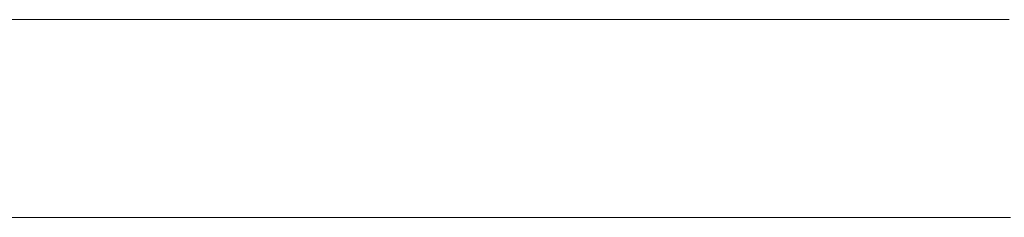
# Model space of a CAD drawing. Units: millimetres. Extents: x 0 to 7425, y 0 to 5250.
# Drawn here: x 5183 to 5204, y 359 to 363 of the extents above; entities that cross this region are included whole.
import ezdxf

# ---------------------------------------------------------------- set-up
doc = ezdxf.new("R2010")
doc.units = ezdxf.units.MM
doc.header["$MEASUREMENT"] = 0
doc.layers.add('(1) Shape lines', color=7, linetype='Continuous', lineweight=35)

# ---------------------------------------------------------------- blocks, each defined once
blk = doc.blocks.new('HATCH_163_deaca17f-bf2a-4cb3-8c22-3db821336092')
at = {"layer": '(1) Shape lines', "color": 0, "lineweight": 9}
for p, q in [((5184.64, 363.125), (5179.426, 363.125)), ((5184.64, 358.75), (5179.695, 358.75))]:
    blk.add_line(p, q, dxfattribs=at)
blk = doc.blocks.new('HATCH_166_e87745bf-6ccb-44df-a2cb-9ea0e33f8345')
at = {"layer": '(1) Shape lines', "color": 0, "lineweight": 9}
for p, q in [((5184.744, 363.125), (5184.64, 363.125)), ((5184.79, 358.75), (5184.64, 358.75))]:
    blk.add_line(p, q, dxfattribs=at)
blk = doc.blocks.new('HATCH_167_bc673d16-6428-478e-8451-ce1316dc2aeb')
at = {"layer": '(1) Shape lines', "color": 0, "lineweight": 9}
for p, q in [((5185.662, 363.125), (5184.744, 363.125)), ((5185.662, 358.75), (5184.79, 358.75))]:
    blk.add_line(p, q, dxfattribs=at)
blk = doc.blocks.new('HATCH_170_5de304b0-173b-4d89-9a1a-12f487fc6e51')
at = {"layer": '(1) Shape lines', "color": 0, "lineweight": 9}
for p, q in [((5185.689, 363.125), (5185.662, 363.125)), ((5185.7, 358.75), (5185.662, 358.75))]:
    blk.add_line(p, q, dxfattribs=at)
blk = doc.blocks.new('HATCH_171_adc38123-1718-429f-9f47-cb90b5fc4c17')
at = {"layer": '(1) Shape lines', "color": 0, "lineweight": 9}
for p, q in [((5185.912, 363.125), (5185.689, 363.125)), ((5185.912, 358.75), (5185.7, 358.75))]:
    blk.add_line(p, q, dxfattribs=at)
blk = doc.blocks.new('HATCH_174_047a727c-1243-4e0d-9a54-ed968790836d')
at = {"layer": '(1) Shape lines', "color": 0, "lineweight": 9}
for p, q in [((5186.17, 363.125), (5185.912, 363.125)), ((5186.281, 358.75), (5185.912, 358.75))]:
    blk.add_line(p, q, dxfattribs=at)
blk = doc.blocks.new('HATCH_175_bd788406-b547-4095-90de-5fae01a44766')
at = {"layer": '(1) Shape lines', "color": 0, "lineweight": 9}
for p, q in [((5188.45, 363.125), (5186.17, 363.125)), ((5188.45, 358.75), (5186.281, 358.75))]:
    blk.add_line(p, q, dxfattribs=at)
blk = doc.blocks.new('HATCH_180_7575fc8f-a17b-44c1-a62c-2a46cd2154aa')
at = {"layer": '(1) Shape lines', "color": 0, "lineweight": 9}
for p, q in [((5188.624, 363.125), (5188.45, 363.125)), ((5188.692, 358.75), (5188.45, 358.75))]:
    blk.add_line(p, q, dxfattribs=at)
blk = doc.blocks.new('HATCH_181_abf8d57e-5da5-47b1-8c92-b8cfb30abaca')
at = {"layer": '(1) Shape lines', "color": 0, "lineweight": 9}
for p, q in [((5190.062, 363.125), (5188.624, 363.125)), ((5190.062, 358.75), (5188.692, 358.75))]:
    blk.add_line(p, q, dxfattribs=at)
blk = doc.blocks.new('HATCH_186_4ad80714-0285-4a9d-bcca-a786a5c078a3')
at = {"layer": '(1) Shape lines', "color": 0, "lineweight": 9}
for p, q in [((5190.103, 363.125), (5190.062, 363.125)), ((5190.119, 358.75), (5190.062, 358.75))]:
    blk.add_line(p, q, dxfattribs=at)
blk = doc.blocks.new('HATCH_187_8ae46253-b151-4fc7-840e-a3f3202059cc')
at = {"layer": '(1) Shape lines', "color": 0, "lineweight": 9}
for p, q in [((5190.43, 363.125), (5190.103, 363.125)), ((5190.43, 358.75), (5190.119, 358.75))]:
    blk.add_line(p, q, dxfattribs=at)
blk = doc.blocks.new('HATCH_192_318f51a5-b746-46c1-a95c-c148092c2a61')
at = {"layer": '(1) Shape lines', "color": 0, "lineweight": 9}
for p, q in [((5190.511, 363.125), (5190.43, 363.125)), ((5190.541, 358.75), (5190.43, 358.75))]:
    blk.add_line(p, q, dxfattribs=at)
blk = doc.blocks.new('HATCH_193_e5b21498-fc90-4e95-bd51-b1ba9c1eef32')
at = {"layer": '(1) Shape lines', "color": 0, "lineweight": 9}
for p, q in [((5191.152, 363.125), (5190.511, 363.125)), ((5191.152, 358.75), (5190.541, 358.75))]:
    blk.add_line(p, q, dxfattribs=at)
blk = doc.blocks.new('HATCH_198_1c646620-dd5f-4b1c-b3d3-144f1d719c10')
at = {"layer": '(1) Shape lines', "color": 0, "lineweight": 9}
for p, q in [((5191.221, 363.125), (5191.152, 363.125)), ((5191.245, 358.75), (5191.152, 358.75))]:
    blk.add_line(p, q, dxfattribs=at)
blk = doc.blocks.new('HATCH_199_9c56c571-f194-4368-8d0f-78516f7f8f77')
at = {"layer": '(1) Shape lines', "color": 0, "lineweight": 9}
for p, q in [((5191.756, 363.125), (5191.221, 363.125)), ((5191.756, 358.75), (5191.245, 358.75))]:
    blk.add_line(p, q, dxfattribs=at)
blk = doc.blocks.new('HATCH_204_dc1d8b5d-43f1-4320-b60a-eee4364621c0')
at = {"layer": '(1) Shape lines', "color": 0, "lineweight": 9}
for p, q in [((5191.842, 363.125), (5191.756, 363.125)), ((5191.873, 358.75), (5191.756, 358.75))]:
    blk.add_line(p, q, dxfattribs=at)
blk = doc.blocks.new('HATCH_205_0cd3cd2d-dbe3-46cd-8441-a79f39ea1a5c')
at = {"layer": '(1) Shape lines', "color": 0, "lineweight": 9}
for p, q in [((5192.516, 363.125), (5191.842, 363.125)), ((5192.516, 358.75), (5191.873, 358.75))]:
    blk.add_line(p, q, dxfattribs=at)
blk = doc.blocks.new('HATCH_210_ffc09e82-6e34-44a3-9c30-2de91a2b230a')
at = {"layer": '(1) Shape lines', "color": 0, "lineweight": 9}
for p, q in [((5192.545, 363.125), (5192.516, 363.125)), ((5192.555, 358.75), (5192.516, 358.75))]:
    blk.add_line(p, q, dxfattribs=at)
blk = doc.blocks.new('HATCH_211_319c2a11-452c-4689-8174-7c32aad4bb74')
at = {"layer": '(1) Shape lines', "color": 0, "lineweight": 9}
for p, q in [((5192.767, 363.125), (5192.545, 363.125)), ((5192.767, 358.75), (5192.555, 358.75))]:
    blk.add_line(p, q, dxfattribs=at)
blk = doc.blocks.new('HATCH_216_d53abbff-ce72-47e4-9208-b16a0c9a5f12')
at = {"layer": '(1) Shape lines', "color": 0, "lineweight": 9}
for p, q in [((5192.828, 363.125), (5192.767, 363.125)), ((5192.849, 358.75), (5192.767, 358.75))]:
    blk.add_line(p, q, dxfattribs=at)
blk = doc.blocks.new('HATCH_217_c8f36650-895f-4e87-9cb5-d524195d69ed')
at = {"layer": '(1) Shape lines', "color": 0, "lineweight": 9}
for p, q in [((5193.32, 363.125), (5192.828, 363.125)), ((5193.32, 358.75), (5192.849, 358.75))]:
    blk.add_line(p, q, dxfattribs=at)
blk = doc.blocks.new('HATCH_220_32f500e0-9776-422c-9949-d98d1f3ea18b')
at = {"layer": '(1) Shape lines', "color": 0, "lineweight": 9}
for p, q in [((5193.614, 363.125), (5193.32, 363.125)), ((5193.713, 358.75), (5193.32, 358.75))]:
    blk.add_line(p, q, dxfattribs=at)
blk = doc.blocks.new('HATCH_221_7915dddb-47b3-4ada-b42c-63de1c213bc9')
at = {"layer": '(1) Shape lines', "color": 0, "lineweight": 9}
for p, q in [((5197.011, 363.125), (5193.614, 363.125)), ((5197.011, 358.75), (5193.713, 358.75))]:
    blk.add_line(p, q, dxfattribs=at)
blk = doc.blocks.new('HATCH_226_69ad1077-f11f-4740-a3c3-87e041d41ddd')
at = {"layer": '(1) Shape lines', "color": 0, "lineweight": 9}
for p, q in [((5197.143, 363.125), (5197.011, 363.125)), ((5197.184, 358.75), (5197.011, 358.75))]:
    blk.add_line(p, q, dxfattribs=at)
blk = doc.blocks.new('HATCH_227_e51b143b-c784-45b5-bd5a-80d990ea777b')
at = {"layer": '(1) Shape lines', "color": 0, "lineweight": 9}
for p, q in [((5198.549, 363.125), (5197.143, 363.125)), ((5198.549, 358.75), (5197.184, 358.75))]:
    blk.add_line(p, q, dxfattribs=at)
blk = doc.blocks.new('HATCH_232_c53924fa-0d57-4e81-9f0e-ac10906d442c')
at = {"layer": '(1) Shape lines', "color": 0, "lineweight": 9}
for p, q in [((5198.643, 363.125), (5198.549, 363.125)), ((5198.671, 358.75), (5198.549, 358.75))]:
    blk.add_line(p, q, dxfattribs=at)
blk = doc.blocks.new('HATCH_233_4d6be538-5086-4ac1-932c-e19d2631a609')
at = {"layer": '(1) Shape lines', "color": 0, "lineweight": 9}
for p, q in [((5199.609, 363.125), (5198.643, 363.125)), ((5199.609, 358.75), (5198.671, 358.75))]:
    blk.add_line(p, q, dxfattribs=at)
blk = doc.blocks.new('HATCH_238_47e00ded-ee12-447f-a735-dd506046f868')
at = {"layer": '(1) Shape lines', "color": 0, "lineweight": 9}
for p, q in [((5199.614, 363.125), (5199.609, 363.125)), ((5199.615, 358.75), (5199.609, 358.75))]:
    blk.add_line(p, q, dxfattribs=at)
blk = doc.blocks.new('HATCH_239_78fa506d-6769-4554-97c5-b01de9984173')
at = {"layer": '(1) Shape lines', "color": 0, "lineweight": 9}
for p, q in [((5199.661, 363.125), (5199.614, 363.125)), ((5199.661, 358.75), (5199.615, 358.75))]:
    blk.add_line(p, q, dxfattribs=at)
blk = doc.blocks.new('HATCH_244_8261991d-3ea7-42f2-8f34-9fa0145fd69d')
at = {"layer": '(1) Shape lines', "color": 0, "lineweight": 9}
for p, q in [((5199.677, 363.125), (5199.661, 363.125)), ((5199.682, 358.75), (5199.661, 358.75))]:
    blk.add_line(p, q, dxfattribs=at)
blk = doc.blocks.new('HATCH_245_451271e6-2f57-41e8-af32-6143f5b1ba0b')
at = {"layer": '(1) Shape lines', "color": 0, "lineweight": 9}
for p, q in [((5199.841, 363.125), (5199.677, 363.125)), ((5199.841, 358.75), (5199.682, 358.75))]:
    blk.add_line(p, q, dxfattribs=at)
blk = doc.blocks.new('HATCH_250_5369d9c3-46a4-443c-b4a6-944ed4ca595d')
at = {"layer": '(1) Shape lines', "color": 0, "lineweight": 9}
for p, q in [((5199.875, 363.125), (5199.841, 363.125)), ((5199.885, 358.75), (5199.841, 358.75))]:
    blk.add_line(p, q, dxfattribs=at)
blk = doc.blocks.new('HATCH_251_3b595ee4-ed6e-45b3-8810-4dfc456489a0')
at = {"layer": '(1) Shape lines', "color": 0, "lineweight": 9}
for p, q in [((5200.222, 363.125), (5199.875, 363.125)), ((5200.222, 358.75), (5199.885, 358.75))]:
    blk.add_line(p, q, dxfattribs=at)
blk = doc.blocks.new('HATCH_256_234ff29f-48c7-4bcb-bc89-70cf3c8ee8c1')
at = {"layer": '(1) Shape lines', "color": 0, "lineweight": 9}
for p, q in [((5200.226, 363.125), (5200.222, 363.125)), ((5200.228, 358.75), (5200.222, 358.75))]:
    blk.add_line(p, q, dxfattribs=at)
blk = doc.blocks.new('HATCH_257_a7886ee6-15b9-4ccd-9983-d871f74d1476')
at = {"layer": '(1) Shape lines', "color": 0, "lineweight": 9}
for p, q in [((5200.273, 363.125), (5200.226, 363.125)), ((5200.273, 358.75), (5200.228, 358.75))]:
    blk.add_line(p, q, dxfattribs=at)
blk = doc.blocks.new('HATCH_262_bcc71f7d-18b1-45c1-ac8b-358a1c1e7f84')
at = {"layer": '(1) Shape lines', "color": 0, "lineweight": 9}
for p, q in [((5200.273, 363.125), (5200.273, 363.125)), ((5200.274, 358.75), (5200.273, 358.75))]:
    blk.add_line(p, q, dxfattribs=at)
blk = doc.blocks.new('HATCH_263_8faf627c-3e0c-4a86-9c78-b5a2fbfc6d64')
at = {"layer": '(1) Shape lines', "color": 0, "lineweight": 9}
for p, q in [((5200.282, 363.125), (5200.273, 363.125)), ((5200.282, 358.75), (5200.274, 358.75))]:
    blk.add_line(p, q, dxfattribs=at)
blk = doc.blocks.new('HATCH_268_da5610cc-4e01-4777-aef5-e4fe9d04a33c')
at = {"layer": '(1) Shape lines', "color": 0, "lineweight": 9}
for p, q in [((5200.326, 363.125), (5200.282, 363.125)), ((5200.34, 358.75), (5200.282, 358.75))]:
    blk.add_line(p, q, dxfattribs=at)
blk = doc.blocks.new('HATCH_269_dcb2858a-73c0-4c0d-9a9f-f803c0e2ea26')
at = {"layer": '(1) Shape lines', "color": 0, "lineweight": 9}
for p, q in [((5200.78, 363.125), (5200.326, 363.125)), ((5200.78, 358.75), (5200.34, 358.75))]:
    blk.add_line(p, q, dxfattribs=at)
blk = doc.blocks.new('HATCH_274_f0b66736-53eb-4830-b28e-5921fed06728')
at = {"layer": '(1) Shape lines', "color": 0, "lineweight": 9}
for p, q in [((5200.786, 363.125), (5200.78, 363.125)), ((5200.787, 358.75), (5200.78, 358.75))]:
    blk.add_line(p, q, dxfattribs=at)
blk = doc.blocks.new('HATCH_275_a1c4ec3c-6733-49b7-be1b-66abfd0bc3f0')
at = {"layer": '(1) Shape lines', "color": 0, "lineweight": 9}
for p, q in [((5200.845, 363.125), (5200.786, 363.125)), ((5200.845, 358.75), (5200.787, 358.75))]:
    blk.add_line(p, q, dxfattribs=at)
blk = doc.blocks.new('HATCH_280_a62f28b1-0437-4872-b18c-cf9f630ba950')
at = {"layer": '(1) Shape lines', "color": 0, "lineweight": 9}
for p, q in [((5200.877, 363.125), (5200.845, 363.125)), ((5200.887, 358.75), (5200.845, 358.75))]:
    blk.add_line(p, q, dxfattribs=at)
blk = doc.blocks.new('HATCH_281_868f0f85-d28e-40dc-b6f7-a4b4a556b29c')
at = {"layer": '(1) Shape lines', "color": 0, "lineweight": 9}
for p, q in [((5201.201, 363.125), (5200.877, 363.125)), ((5201.201, 358.75), (5200.887, 358.75))]:
    blk.add_line(p, q, dxfattribs=at)
blk = doc.blocks.new('HATCH_286_e3c8690f-d4ed-4846-9714-1cde390d609a')
at = {"layer": '(1) Shape lines', "color": 0, "lineweight": 9}
for p, q in [((5201.208, 363.125), (5201.201, 363.125)), ((5201.211, 358.75), (5201.201, 358.75))]:
    blk.add_line(p, q, dxfattribs=at)
blk = doc.blocks.new('HATCH_287_01c0185a-3327-46ac-98c2-3e6ef97184c6')
at = {"layer": '(1) Shape lines', "color": 0, "lineweight": 9}
for p, q in [((5201.286, 363.125), (5201.208, 363.125)), ((5201.286, 358.75), (5201.211, 358.75))]:
    blk.add_line(p, q, dxfattribs=at)
blk = doc.blocks.new('HATCH_292_1a0c8303-d91e-46ef-a0f3-842f044e4b25')
at = {"layer": '(1) Shape lines', "color": 0, "lineweight": 9}
for p, q in [((5201.292, 363.125), (5201.286, 363.125)), ((5201.294, 358.75), (5201.286, 358.75))]:
    blk.add_line(p, q, dxfattribs=at)
blk = doc.blocks.new('HATCH_293_de44f1c2-551d-4986-b038-ea65a1dbb861')
at = {"layer": '(1) Shape lines', "color": 0, "lineweight": 9}
for p, q in [((5201.354, 363.125), (5201.292, 363.125)), ((5201.354, 358.75), (5201.294, 358.75))]:
    blk.add_line(p, q, dxfattribs=at)
blk = doc.blocks.new('HATCH_298_34fda30e-cb9b-4974-a5dc-f36101707432')
at = {"layer": '(1) Shape lines', "color": 0, "lineweight": 9}
for p, q in [((5201.389, 363.125), (5201.354, 363.125)), ((5201.399, 358.75), (5201.354, 358.75))]:
    blk.add_line(p, q, dxfattribs=at)
blk = doc.blocks.new('HATCH_299_84017738-346b-43df-9a1a-e718d0f93cbd')
at = {"layer": '(1) Shape lines', "color": 0, "lineweight": 9}
for p, q in [((5201.742, 363.125), (5201.389, 363.125)), ((5201.742, 358.75), (5201.399, 358.75))]:
    blk.add_line(p, q, dxfattribs=at)
blk = doc.blocks.new('HATCH_304_af2866e4-7c4b-4955-8a71-023ff8fa9eea')
at = {"layer": '(1) Shape lines', "color": 0, "lineweight": 9}
for p, q in [((5201.748, 363.125), (5201.742, 363.125)), ((5201.75, 358.75), (5201.742, 358.75))]:
    blk.add_line(p, q, dxfattribs=at)
blk = doc.blocks.new('HATCH_305_babe9d56-eff3-47bc-a0ce-9c5aeccee0d2')
at = {"layer": '(1) Shape lines', "color": 0, "lineweight": 9}
for p, q in [((5201.809, 363.125), (5201.748, 363.125)), ((5201.809, 358.75), (5201.75, 358.75))]:
    blk.add_line(p, q, dxfattribs=at)
blk = doc.blocks.new('HATCH_310_f44ee23f-b882-40f9-bc20-447e9c90564f')
at = {"layer": '(1) Shape lines', "color": 0, "lineweight": 9}
for p, q in [((5201.824, 363.125), (5201.809, 363.125)), ((5201.828, 358.75), (5201.809, 358.75))]:
    blk.add_line(p, q, dxfattribs=at)
blk = doc.blocks.new('HATCH_311_3f02da03-d1c2-4da8-ba55-7594b64f5dde')
at = {"layer": '(1) Shape lines', "color": 0, "lineweight": 9}
for p, q in [((5201.968, 363.125), (5201.824, 363.125)), ((5201.968, 358.75), (5201.828, 358.75))]:
    blk.add_line(p, q, dxfattribs=at)
blk = doc.blocks.new('HATCH_316_a04ab646-1687-40f6-8350-c473ea8754ef')
at = {"layer": '(1) Shape lines', "color": 0, "lineweight": 9}
for p, q in [((5201.985, 363.125), (5201.968, 363.125)), ((5201.99, 358.75), (5201.968, 358.75))]:
    blk.add_line(p, q, dxfattribs=at)
blk = doc.blocks.new('HATCH_317_81a65311-5a60-4fd5-a579-0e39929ba2a1')
at = {"layer": '(1) Shape lines', "color": 0, "lineweight": 9}
for p, q in [((5202.15, 363.125), (5201.985, 363.125)), ((5202.15, 358.75), (5201.99, 358.75))]:
    blk.add_line(p, q, dxfattribs=at)
blk = doc.blocks.new('HATCH_322_619e0e08-f764-44b7-aea4-5bcfb6140b19')
at = {"layer": '(1) Shape lines', "color": 0, "lineweight": 9}
for p, q in [((5202.156, 363.125), (5202.15, 363.125)), ((5202.158, 358.75), (5202.15, 358.75))]:
    blk.add_line(p, q, dxfattribs=at)
blk = doc.blocks.new('HATCH_323_41eab6b1-494e-450f-bb22-91308ccaf076')
at = {"layer": '(1) Shape lines', "color": 0, "lineweight": 9}
for p, q in [((5202.215, 363.125), (5202.156, 363.125)), ((5202.215, 358.75), (5202.158, 358.75))]:
    blk.add_line(p, q, dxfattribs=at)
blk = doc.blocks.new('HATCH_328_6cac5d8d-8d9e-4f1f-8bd2-4af4925906ca')
at = {"layer": '(1) Shape lines', "color": 0, "lineweight": 9}
for p, q in [((5202.242, 363.125), (5202.215, 363.125)), ((5202.25, 358.75), (5202.215, 358.75))]:
    blk.add_line(p, q, dxfattribs=at)
blk = doc.blocks.new('HATCH_329_15b3ca81-896e-4572-850a-40d22b1944c6')
at = {"layer": '(1) Shape lines', "color": 0, "lineweight": 9}
for p, q in [((5202.512, 363.125), (5202.242, 363.125)), ((5202.512, 358.75), (5202.25, 358.75))]:
    blk.add_line(p, q, dxfattribs=at)
blk = doc.blocks.new('HATCH_334_c39773d3-ecb7-4e0e-a35a-45a651d8a4e8')
at = {"layer": '(1) Shape lines', "color": 0, "lineweight": 9}
for p, q in [((5202.518, 363.125), (5202.512, 363.125)), ((5202.519, 358.75), (5202.512, 358.75))]:
    blk.add_line(p, q, dxfattribs=at)
blk = doc.blocks.new('HATCH_335_53f5925b-3cc1-454f-a015-0770ed9c0abe')
at = {"layer": '(1) Shape lines', "color": 0, "lineweight": 9}
for p, q in [((5202.572, 363.125), (5202.518, 363.125)), ((5202.572, 358.75), (5202.519, 358.75))]:
    blk.add_line(p, q, dxfattribs=at)
blk = doc.blocks.new('HATCH_340_b5cc866a-3b79-4381-a83c-df23bcacb4d5')
at = {"layer": '(1) Shape lines', "color": 0, "lineweight": 9}
for p, q in [((5202.574, 363.125), (5202.572, 363.125)), ((5202.574, 358.75), (5202.572, 358.75))]:
    blk.add_line(p, q, dxfattribs=at)
blk = doc.blocks.new('HATCH_341_73e56c86-34c7-4367-be2e-69ed1dc1cb3c')
at = {"layer": '(1) Shape lines', "color": 0, "lineweight": 9}
for p, q in [((5202.588, 363.125), (5202.574, 363.125)), ((5202.588, 358.75), (5202.574, 358.75))]:
    blk.add_line(p, q, dxfattribs=at)
blk = doc.blocks.new('HATCH_346_39498148-bd2a-4a4f-924d-9e7055ad07b7')
at = {"layer": '(1) Shape lines', "color": 0, "lineweight": 9}
for p, q in [((5202.609, 363.125), (5202.588, 363.125)), ((5202.616, 358.75), (5202.588, 358.75))]:
    blk.add_line(p, q, dxfattribs=at)
blk = doc.blocks.new('HATCH_347_4629c8f5-873e-45bf-bbc8-5b861a9016fc')
at = {"layer": '(1) Shape lines', "color": 0, "lineweight": 9}
for p, q in [((5202.823, 363.125), (5202.609, 363.125)), ((5202.823, 358.75), (5202.616, 358.75))]:
    blk.add_line(p, q, dxfattribs=at)
blk = doc.blocks.new('HATCH_352_11908356-c8fd-4d94-8e89-beaf47ab8245')
at = {"layer": '(1) Shape lines', "color": 0, "lineweight": 9}
for p, q in [((5202.824, 363.125), (5202.823, 363.125)), ((5202.824, 358.75), (5202.823, 358.75))]:
    blk.add_line(p, q, dxfattribs=at)
blk = doc.blocks.new('HATCH_353_cef3510a-d82c-4ed6-bb33-5735030cc6d0')
at = {"layer": '(1) Shape lines', "color": 0, "lineweight": 9}
for p, q in [((5202.83, 363.125), (5202.824, 363.125)), ((5202.83, 358.75), (5202.824, 358.75))]:
    blk.add_line(p, q, dxfattribs=at)
blk = doc.blocks.new('HATCH_358_fdf6e94d-ed8e-49b8-8750-46d7ee15fe89')
at = {"layer": '(1) Shape lines', "color": 0, "lineweight": 9}
for p, q in [((5202.835, 363.125), (5202.83, 363.125)), ((5202.837, 358.75), (5202.83, 358.75))]:
    blk.add_line(p, q, dxfattribs=at)
blk = doc.blocks.new('HATCH_359_c747d35f-e5c7-434b-8952-bb09c5bc2f54')
at = {"layer": '(1) Shape lines', "color": 0, "lineweight": 9}
for p, q in [((5202.884, 363.125), (5202.835, 363.125)), ((5202.884, 358.75), (5202.837, 358.75))]:
    blk.add_line(p, q, dxfattribs=at)
blk = doc.blocks.new('HATCH_364_48342ad7-58ae-4990-af54-da98259a1b10')
at = {"layer": '(1) Shape lines', "color": 0, "lineweight": 9}
for p, q in [((5202.901, 363.125), (5202.884, 363.125)), ((5202.906, 358.75), (5202.884, 358.75))]:
    blk.add_line(p, q, dxfattribs=at)
blk = doc.blocks.new('HATCH_365_888b5f56-a202-4a70-954d-869a6845effc')
at = {"layer": '(1) Shape lines', "color": 0, "lineweight": 9}
for p, q in [((5203.069, 363.125), (5202.901, 363.125)), ((5203.069, 358.75), (5202.906, 358.75))]:
    blk.add_line(p, q, dxfattribs=at)
blk = doc.blocks.new('HATCH_370_050c1506-1e62-454e-8ba0-c5e0566a1e4d')
at = {"layer": '(1) Shape lines', "color": 0, "lineweight": 9}
for p, q in [((5203.072, 363.125), (5203.069, 363.125)), ((5203.073, 358.75), (5203.069, 358.75))]:
    blk.add_line(p, q, dxfattribs=at)
blk = doc.blocks.new('HATCH_371_64efaafa-6aa1-48ad-8ad9-c9d9e00497b1')
at = {"layer": '(1) Shape lines', "color": 0, "lineweight": 9}
for p, q in [((5203.106, 363.125), (5203.072, 363.125)), ((5203.106, 358.75), (5203.073, 358.75))]:
    blk.add_line(p, q, dxfattribs=at)
blk = doc.blocks.new('HATCH_376_2bf5e0fe-c6cf-4c4c-8ec3-a414780901eb')
at = {"layer": '(1) Shape lines', "color": 0, "lineweight": 9}
for p, q in [((5203.111, 363.125), (5203.106, 363.125)), ((5203.112, 358.75), (5203.106, 358.75))]:
    blk.add_line(p, q, dxfattribs=at)
blk = doc.blocks.new('HATCH_377_6f61c212-8d9d-494b-989e-06f01664b156')
at = {"layer": '(1) Shape lines', "color": 0, "lineweight": 9}
for p, q in [((5203.153, 363.125), (5203.111, 363.125)), ((5203.153, 358.75), (5203.112, 358.75))]:
    blk.add_line(p, q, dxfattribs=at)
blk = doc.blocks.new('HATCH_382_ebc72e4a-fa0f-4b8e-bb4b-2c51f342e786')
at = {"layer": '(1) Shape lines', "color": 0, "lineweight": 9}
for p, q in [((5203.171, 363.125), (5203.153, 363.125)), ((5203.176, 358.75), (5203.153, 358.75))]:
    blk.add_line(p, q, dxfattribs=at)
blk = doc.blocks.new('HATCH_383_be351900-7425-4716-9ed6-ebdd6b71d62c')
at = {"layer": '(1) Shape lines', "color": 0, "lineweight": 9}
for p, q in [((5203.342, 363.125), (5203.171, 363.125)), ((5203.342, 358.75), (5203.176, 358.75))]:
    blk.add_line(p, q, dxfattribs=at)
blk = doc.blocks.new('HATCH_388_b1f09f2f-3f77-47ae-8dd5-814dee00469d')
at = {"layer": '(1) Shape lines', "color": 0, "lineweight": 9}
for p, q in [((5203.346, 363.125), (5203.342, 363.125)), ((5203.347, 358.75), (5203.342, 358.75))]:
    blk.add_line(p, q, dxfattribs=at)
blk = doc.blocks.new('HATCH_389_f693d393-8d75-4955-adaa-a40800ee9e69')
at = {"layer": '(1) Shape lines', "color": 0, "lineweight": 9}
for p, q in [((5203.382, 363.125), (5203.346, 363.125)), ((5203.382, 358.75), (5203.347, 358.75))]:
    blk.add_line(p, q, dxfattribs=at)
blk = doc.blocks.new('HATCH_394_c3e77618-3734-4f2a-b4b0-d80ed2ee1cd6')
at = {"layer": '(1) Shape lines', "color": 0, "lineweight": 9}
for p, q in [((5203.386, 363.125), (5203.382, 363.125)), ((5203.387, 358.75), (5203.382, 358.75))]:
    blk.add_line(p, q, dxfattribs=at)
blk = doc.blocks.new('HATCH_395_a571e2ea-1127-4f84-8547-adc8f719528f')
at = {"layer": '(1) Shape lines', "color": 0, "lineweight": 9}
for p, q in [((5203.424, 363.125), (5203.386, 363.125)), ((5203.424, 358.75), (5203.387, 358.75))]:
    blk.add_line(p, q, dxfattribs=at)
blk = doc.blocks.new('HATCH_400_10cc42c0-6421-459d-a786-984f5885dca8')
at = {"layer": '(1) Shape lines', "color": 0, "lineweight": 9}
for p, q in [((5203.435, 363.125), (5203.424, 363.125)), ((5203.438, 358.75), (5203.424, 358.75))]:
    blk.add_line(p, q, dxfattribs=at)
blk = doc.blocks.new('HATCH_401_bb2ef64a-6129-457c-a252-46a5d75f0749')
at = {"layer": '(1) Shape lines', "color": 0, "lineweight": 9}
for p, q in [((5203.54, 363.125), (5203.435, 363.125)), ((5203.54, 358.75), (5203.438, 358.75))]:
    blk.add_line(p, q, dxfattribs=at)
blk = doc.blocks.new('HATCH_406_59a7e820-a61d-48f6-84ec-58612342f698')
at = {"layer": '(1) Shape lines', "color": 0, "lineweight": 9}
for p, q in [((5203.543, 363.125), (5203.54, 363.125)), ((5203.544, 358.75), (5203.54, 358.75))]:
    blk.add_line(p, q, dxfattribs=at)
blk = doc.blocks.new('HATCH_407_5538e269-841e-4cd0-a64b-7f350636049f')
at = {"layer": '(1) Shape lines', "color": 0, "lineweight": 9}
for p, q in [((5203.572, 363.125), (5203.543, 363.125)), ((5203.572, 358.75), (5203.544, 358.75))]:
    blk.add_line(p, q, dxfattribs=at)
blk = doc.blocks.new('HATCH_412_83d4b3f7-37c6-4c9e-a0f7-1ff9ac1b5a0a')
at = {"layer": '(1) Shape lines', "color": 0, "lineweight": 9}
for p, q in [((5203.58, 363.125), (5203.572, 363.125)), ((5203.583, 358.75), (5203.572, 358.75))]:
    blk.add_line(p, q, dxfattribs=at)
blk = doc.blocks.new('HATCH_413_447aaca2-f03d-40ec-be85-d6abb9d748bf')
at = {"layer": '(1) Shape lines', "color": 0, "lineweight": 9}
for p, q in [((5203.663, 363.125), (5203.58, 363.125)), ((5203.663, 358.75), (5203.583, 358.75))]:
    blk.add_line(p, q, dxfattribs=at)
blk = doc.blocks.new('HATCH_418_31ed6b9d-1d68-4085-8c7d-436ff8cffd7c')
at = {"layer": '(1) Shape lines', "color": 0, "lineweight": 9}
for p, q in [((5203.667, 363.125), (5203.663, 363.125)), ((5203.668, 358.75), (5203.663, 358.75))]:
    blk.add_line(p, q, dxfattribs=at)
blk = doc.blocks.new('HATCH_419_d4729fae-7ec1-4d34-a7d2-2adbb293e9dc')
at = {"layer": '(1) Shape lines', "color": 0, "lineweight": 9}
for p, q in [((5203.703, 363.125), (5203.667, 363.125)), ((5203.703, 358.75), (5203.668, 358.75))]:
    blk.add_line(p, q, dxfattribs=at)
blk = doc.blocks.new('HATCH_424_157b06f8-d723-41c4-a16e-a3857ebbf23f')
at = {"layer": '(1) Shape lines', "color": 0, "lineweight": 9}
for p, q in [((5203.715, 363.125), (5203.703, 363.125)), ((5203.718, 358.75), (5203.703, 358.75))]:
    blk.add_line(p, q, dxfattribs=at)
blk = doc.blocks.new('HATCH_425_e9bffd36-c530-4965-8479-780e05894cfa')
at = {"layer": '(1) Shape lines', "color": 0, "lineweight": 9}
for p, q in [((5203.831, 363.125), (5203.715, 363.125)), ((5203.831, 358.75), (5203.718, 358.75))]:
    blk.add_line(p, q, dxfattribs=at)
blk = doc.blocks.new('HATCH_430_aa682a4d-95bc-44bf-a6ce-f066e2cd276d')
at = {"layer": '(1) Shape lines', "color": 0, "lineweight": 9}
for p, q in [((5203.832, 363.125), (5203.831, 363.125)), ((5203.832, 358.75), (5203.831, 358.75))]:
    blk.add_line(p, q, dxfattribs=at)
blk = doc.blocks.new('HATCH_431_d1737bf3-03df-45a8-8975-a9bcc7b2922f')
at = {"layer": '(1) Shape lines', "color": 0, "lineweight": 9}
for p, q in [((5203.842, 363.125), (5203.832, 363.125)), ((5203.842, 358.75), (5203.832, 358.75))]:
    blk.add_line(p, q, dxfattribs=at)
blk = doc.blocks.new('HATCH_436_396740e1-4c0b-45ec-9858-af32596b3089')
at = {"layer": '(1) Shape lines', "color": 0, "lineweight": 9}
for p, q in [((5203.842, 363.125), (5203.842, 363.125)), ((5203.842, 358.75), (5203.842, 358.75))]:
    blk.add_line(p, q, dxfattribs=at)
blk = doc.blocks.new('HATCH_437_03b99d02-a4a2-460a-b246-9862c38db15d')
at = {"layer": '(1) Shape lines', "color": 0, "lineweight": 9}
for p, q in [((5203.847, 363.125), (5203.842, 363.125)), ((5203.847, 358.75), (5203.842, 358.75))]:
    blk.add_line(p, q, dxfattribs=at)
blk = doc.blocks.new('HATCH_442_3c25fbd2-92b5-4b2b-b9da-fe1b19d27beb')
at = {"layer": '(1) Shape lines', "color": 0, "lineweight": 9}
for p, q in [((5203.86, 363.125), (5203.847, 363.125)), ((5203.864, 358.75), (5203.847, 358.75))]:
    blk.add_line(p, q, dxfattribs=at)
blk = doc.blocks.new('HATCH_443_20c572a1-0a93-463f-a2cc-a586341748f7')
at = {"layer": '(1) Shape lines', "color": 0, "lineweight": 9}
for p, q in [((5203.993, 363.125), (5203.86, 363.125)), ((5203.993, 358.75), (5203.864, 358.75))]:
    blk.add_line(p, q, dxfattribs=at)
blk = doc.blocks.new('HATCH_448_1e10b74e-6e29-419a-bfea-6a73b6580010')
at = {"layer": '(1) Shape lines', "color": 0, "lineweight": 9}
for p, q in [((5203.994, 363.125), (5203.993, 363.125)), ((5203.994, 358.75), (5203.993, 358.75))]:
    blk.add_line(p, q, dxfattribs=at)
blk = doc.blocks.new('HATCH_449_f8f97e52-19aa-4054-90e6-c273930f0220')
at = {"layer": '(1) Shape lines', "color": 0, "lineweight": 9}
for p, q in [((5203.998, 363.125), (5203.994, 363.125)), ((5203.998, 358.75), (5203.994, 358.75))]:
    blk.add_line(p, q, dxfattribs=at)
blk = doc.blocks.new('HATCH_454_850b0984-fdc4-413b-8cdc-ed11c4703ac9')
at = {"layer": '(1) Shape lines', "color": 0, "lineweight": 9}
for p, q in [((5204.002, 363.125), (5203.998, 363.125)), ((5204.003, 358.75), (5203.998, 358.75))]:
    blk.add_line(p, q, dxfattribs=at)
blk = doc.blocks.new('HATCH_455_6d3d6366-6375-45b0-9d04-10b8d486f016')
at = {"layer": '(1) Shape lines', "color": 0, "lineweight": 9}
for p, q in [((5204.044, 363.125), (5204.002, 363.125)), ((5204.044, 358.75), (5204.003, 358.75))]:
    blk.add_line(p, q, dxfattribs=at)
blk = doc.blocks.new('HATCH_458_8dcea890-6299-4c4f-915d-c8c581bdbf1c')
at = {"layer": '(1) Shape lines', "color": 0, "lineweight": 9}
for p, q in [((5204.044, 363.125), (5204.044, 363.125)), ((5204.045, 358.75), (5204.044, 358.75))]:
    blk.add_line(p, q, dxfattribs=at)
blk = doc.blocks.new('HATCH_459_6a3048e4-4383-4253-83f5-f716a6d89fb4')
at = {"layer": '(1) Shape lines', "color": 0, "lineweight": 9}
for p, q in [((5204.051, 363.125), (5204.044, 363.125)), ((5204.051, 358.75), (5204.045, 358.75))]:
    blk.add_line(p, q, dxfattribs=at)
blk = doc.blocks.new('HATCH_462_24994acb-b5e1-4d37-b990-2120c7369d48')
at = {"layer": '(1) Shape lines', "color": 0, "lineweight": 9}
for p, q in [((5204.078, 363.125), (5204.051, 363.125)), ((5204.086, 358.75), (5204.051, 358.75))]:
    blk.add_line(p, q, dxfattribs=at)
blk = doc.blocks.new('HATCH_463_940e5739-72b7-4b9a-91ef-046731c9eedd')
at = {"layer": '(1) Shape lines', "color": 0, "lineweight": 9}
for p, q in [((5204.335, 363.125), (5204.078, 363.125)), ((5204.335, 358.75), (5204.086, 358.75))]:
    blk.add_line(p, q, dxfattribs=at)
blk = doc.blocks.new('HATCH_466_78c4a357-a078-4334-aade-d5c0fe43de9d')
at = {"layer": '(1) Shape lines', "color": 0, "lineweight": 9}
for p, q in [((5204.337, 363.125), (5204.335, 363.125)), ((5204.338, 358.75), (5204.335, 358.75))]:
    blk.add_line(p, q, dxfattribs=at)
blk = doc.blocks.new('HATCH_467_581f45e0-cc6b-490e-82b6-f992ced92a8b')
at = {"layer": '(1) Shape lines', "color": 0, "lineweight": 9}
for p, q in [((5204.356, 363.125), (5204.337, 363.125)), ((5204.356, 358.75), (5204.338, 358.75))]:
    blk.add_line(p, q, dxfattribs=at)
blk = doc.blocks.new('HATCH_472_43b19a49-b743-4051-bdd6-465dbcc51e37')
at = {"layer": '(1) Shape lines', "color": 0, "lineweight": 9}
for p, q in [((5204.47, 363.125), (5204.356, 363.125)), ((5204.502, 358.75), (5204.356, 358.75))]:
    blk.add_line(p, q, dxfattribs=at)
blk = doc.blocks.new('GROUP_0_fdb41492-adb7-4da2-941e-fff599c014b7')
at = {"layer": '(1) Shape lines', "color": 154, "linetype": 'ByBlock'}
for name in ['HATCH_221_7915dddb-47b3-4ada-b42c-63de1c213bc9', 'HATCH_226_69ad1077-f11f-4740-a3c3-87e041d41ddd', 'HATCH_227_e51b143b-c784-45b5-bd5a-80d990ea777b', 'HATCH_232_c53924fa-0d57-4e81-9f0e-ac10906d442c', 'HATCH_233_4d6be538-5086-4ac1-932c-e19d2631a609', 'HATCH_238_47e00ded-ee12-447f-a735-dd506046f868', 'HATCH_239_78fa506d-6769-4554-97c5-b01de9984173', 'HATCH_244_8261991d-3ea7-42f2-8f34-9fa0145fd69d', 'HATCH_245_451271e6-2f57-41e8-af32-6143f5b1ba0b', 'HATCH_250_5369d9c3-46a4-443c-b4a6-944ed4ca595d', 'HATCH_251_3b595ee4-ed6e-45b3-8810-4dfc456489a0', 'HATCH_256_234ff29f-48c7-4bcb-bc89-70cf3c8ee8c1', 'HATCH_257_a7886ee6-15b9-4ccd-9983-d871f74d1476', 'HATCH_262_bcc71f7d-18b1-45c1-ac8b-358a1c1e7f84', 'HATCH_263_8faf627c-3e0c-4a86-9c78-b5a2fbfc6d64', 'HATCH_268_da5610cc-4e01-4777-aef5-e4fe9d04a33c', 'HATCH_269_dcb2858a-73c0-4c0d-9a9f-f803c0e2ea26', 'HATCH_274_f0b66736-53eb-4830-b28e-5921fed06728', 'HATCH_275_a1c4ec3c-6733-49b7-be1b-66abfd0bc3f0', 'HATCH_280_a62f28b1-0437-4872-b18c-cf9f630ba950', 'HATCH_281_868f0f85-d28e-40dc-b6f7-a4b4a556b29c', 'HATCH_286_e3c8690f-d4ed-4846-9714-1cde390d609a', 'HATCH_287_01c0185a-3327-46ac-98c2-3e6ef97184c6', 'HATCH_292_1a0c8303-d91e-46ef-a0f3-842f044e4b25', 'HATCH_293_de44f1c2-551d-4986-b038-ea65a1dbb861', 'HATCH_298_34fda30e-cb9b-4974-a5dc-f36101707432', 'HATCH_299_84017738-346b-43df-9a1a-e718d0f93cbd', 'HATCH_304_af2866e4-7c4b-4955-8a71-023ff8fa9eea', 'HATCH_305_babe9d56-eff3-47bc-a0ce-9c5aeccee0d2', 'HATCH_310_f44ee23f-b882-40f9-bc20-447e9c90564f', 'HATCH_311_3f02da03-d1c2-4da8-ba55-7594b64f5dde', 'HATCH_316_a04ab646-1687-40f6-8350-c473ea8754ef', 'HATCH_317_81a65311-5a60-4fd5-a579-0e39929ba2a1', 'HATCH_322_619e0e08-f764-44b7-aea4-5bcfb6140b19', 'HATCH_323_41eab6b1-494e-450f-bb22-91308ccaf076', 'HATCH_328_6cac5d8d-8d9e-4f1f-8bd2-4af4925906ca', 'HATCH_329_15b3ca81-896e-4572-850a-40d22b1944c6', 'HATCH_334_c39773d3-ecb7-4e0e-a35a-45a651d8a4e8', 'HATCH_335_53f5925b-3cc1-454f-a015-0770ed9c0abe', 'HATCH_340_b5cc866a-3b79-4381-a83c-df23bcacb4d5', 'HATCH_341_73e56c86-34c7-4367-be2e-69ed1dc1cb3c', 'HATCH_346_39498148-bd2a-4a4f-924d-9e7055ad07b7', 'HATCH_347_4629c8f5-873e-45bf-bbc8-5b861a9016fc', 'HATCH_352_11908356-c8fd-4d94-8e89-beaf47ab8245', 'HATCH_353_cef3510a-d82c-4ed6-bb33-5735030cc6d0', 'HATCH_358_fdf6e94d-ed8e-49b8-8750-46d7ee15fe89', 'HATCH_359_c747d35f-e5c7-434b-8952-bb09c5bc2f54', 'HATCH_364_48342ad7-58ae-4990-af54-da98259a1b10', 'HATCH_365_888b5f56-a202-4a70-954d-869a6845effc', 'HATCH_370_050c1506-1e62-454e-8ba0-c5e0566a1e4d', 'HATCH_371_64efaafa-6aa1-48ad-8ad9-c9d9e00497b1', 'HATCH_376_2bf5e0fe-c6cf-4c4c-8ec3-a414780901eb', 'HATCH_377_6f61c212-8d9d-494b-989e-06f01664b156', 'HATCH_382_ebc72e4a-fa0f-4b8e-bb4b-2c51f342e786', 'HATCH_383_be351900-7425-4716-9ed6-ebdd6b71d62c', 'HATCH_388_b1f09f2f-3f77-47ae-8dd5-814dee00469d', 'HATCH_389_f693d393-8d75-4955-adaa-a40800ee9e69', 'HATCH_394_c3e77618-3734-4f2a-b4b0-d80ed2ee1cd6', 'HATCH_395_a571e2ea-1127-4f84-8547-adc8f719528f', 'HATCH_400_10cc42c0-6421-459d-a786-984f5885dca8', 'HATCH_401_bb2ef64a-6129-457c-a252-46a5d75f0749', 'HATCH_406_59a7e820-a61d-48f6-84ec-58612342f698', 'HATCH_407_5538e269-841e-4cd0-a64b-7f350636049f', 'HATCH_412_83d4b3f7-37c6-4c9e-a0f7-1ff9ac1b5a0a', 'HATCH_413_447aaca2-f03d-40ec-be85-d6abb9d748bf', 'HATCH_418_31ed6b9d-1d68-4085-8c7d-436ff8cffd7c', 'HATCH_419_d4729fae-7ec1-4d34-a7d2-2adbb293e9dc', 'HATCH_424_157b06f8-d723-41c4-a16e-a3857ebbf23f', 'HATCH_425_e9bffd36-c530-4965-8479-780e05894cfa', 'HATCH_430_aa682a4d-95bc-44bf-a6ce-f066e2cd276d', 'HATCH_431_d1737bf3-03df-45a8-8975-a9bcc7b2922f', 'HATCH_436_396740e1-4c0b-45ec-9858-af32596b3089', 'HATCH_437_03b99d02-a4a2-460a-b246-9862c38db15d', 'HATCH_442_3c25fbd2-92b5-4b2b-b9da-fe1b19d27beb', 'HATCH_443_20c572a1-0a93-463f-a2cc-a586341748f7', 'HATCH_448_1e10b74e-6e29-419a-bfea-6a73b6580010', 'HATCH_449_f8f97e52-19aa-4054-90e6-c273930f0220', 'HATCH_454_850b0984-fdc4-413b-8cdc-ed11c4703ac9', 'HATCH_455_6d3d6366-6375-45b0-9d04-10b8d486f016', 'HATCH_458_8dcea890-6299-4c4f-915d-c8c581bdbf1c', 'HATCH_459_6a3048e4-4383-4253-83f5-f716a6d89fb4', 'HATCH_462_24994acb-b5e1-4d37-b990-2120c7369d48', 'HATCH_463_940e5739-72b7-4b9a-91ef-046731c9eedd', 'HATCH_466_78c4a357-a078-4334-aade-d5c0fe43de9d', 'HATCH_467_581f45e0-cc6b-490e-82b6-f992ced92a8b', 'HATCH_472_43b19a49-b743-4051-bdd6-465dbcc51e37', 'HATCH_163_deaca17f-bf2a-4cb3-8c22-3db821336092', 'HATCH_166_e87745bf-6ccb-44df-a2cb-9ea0e33f8345', 'HATCH_167_bc673d16-6428-478e-8451-ce1316dc2aeb', 'HATCH_170_5de304b0-173b-4d89-9a1a-12f487fc6e51', 'HATCH_171_adc38123-1718-429f-9f47-cb90b5fc4c17', 'HATCH_174_047a727c-1243-4e0d-9a54-ed968790836d', 'HATCH_175_bd788406-b547-4095-90de-5fae01a44766', 'HATCH_180_7575fc8f-a17b-44c1-a62c-2a46cd2154aa', 'HATCH_181_abf8d57e-5da5-47b1-8c92-b8cfb30abaca', 'HATCH_186_4ad80714-0285-4a9d-bcca-a786a5c078a3', 'HATCH_187_8ae46253-b151-4fc7-840e-a3f3202059cc', 'HATCH_192_318f51a5-b746-46c1-a95c-c148092c2a61', 'HATCH_193_e5b21498-fc90-4e95-bd51-b1ba9c1eef32', 'HATCH_198_1c646620-dd5f-4b1c-b3d3-144f1d719c10', 'HATCH_199_9c56c571-f194-4368-8d0f-78516f7f8f77', 'HATCH_204_dc1d8b5d-43f1-4320-b60a-eee4364621c0', 'HATCH_205_0cd3cd2d-dbe3-46cd-8441-a79f39ea1a5c', 'HATCH_210_ffc09e82-6e34-44a3-9c30-2de91a2b230a', 'HATCH_211_319c2a11-452c-4689-8174-7c32aad4bb74', 'HATCH_216_d53abbff-ce72-47e4-9208-b16a0c9a5f12', 'HATCH_217_c8f36650-895f-4e87-9cb5-d524195d69ed', 'HATCH_220_32f500e0-9776-422c-9949-d98d1f3ea18b']:
    blk.add_blockref(name, (0, 0), dxfattribs=at)

msp = doc.modelspace()

# ---------------------------------------------------------------- block references
at = {"color": 7, "linetype": 'ByBlock'}
msp.add_blockref('GROUP_0_fdb41492-adb7-4da2-941e-fff599c014b7', (0, 0), dxfattribs=at)

doc.saveas('drawing.dxf')
